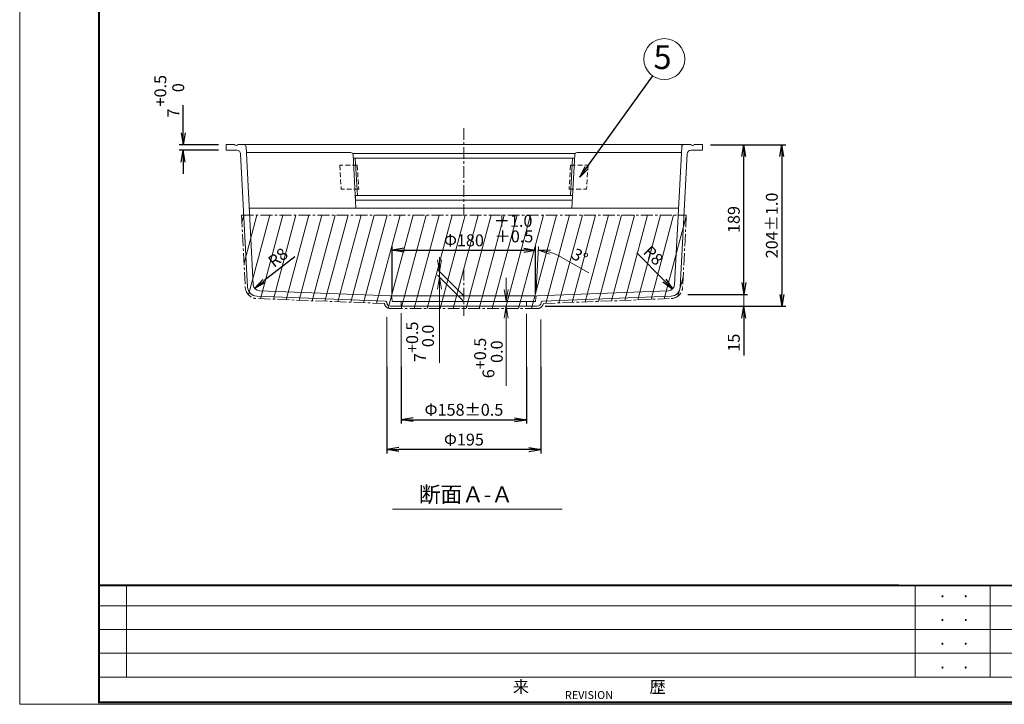
# Model space of a CAD drawing. Extents: x -6389 to 7885, y -28098 to -5938.
# Drawn here: x -6389 to -5147, y -28098 to -27233 of the extents above; entities that cross this region are included whole.
import ezdxf

# ---------------------------------------------------------------- set-up
doc = ezdxf.new("R2010")
doc.units = 0
doc.header["$LTSCALE"] = 12
doc.header["$PDMODE"] = 35
doc.header["$PDSIZE"] = 2.4
for name, pattern in [('CENTER', [2, 1.25, -0.25, 0.25, -0.25]), ('DASHED', [0.75, 0.5, -0.25]), ('PHANTOM', [63.5, 31.75, -6.35, 6.35, -6.35, 6.35, -6.35])]:
    doc.linetypes.add(name, pattern=pattern)
doc.layers.get('0').update_dxf_attribs({"linetype": 'CONTINUOUS'})
doc.layers.get('Defpoints').update_dxf_attribs({"linetype": 'CONTINUOUS'})
for name, color, linetype in [('1', 1, 'CENTER'), ('5', 5, 'PHANTOM'), ('C4', 3, 'CONTINUOUS'), ('WAKU', 5, 'CONTINUOUS'), ('外形線', 3, 'CONTINUOUS'), ('寸法線', 4, 'CONTINUOUS'), ('想像線・中心線', 1, 'CENTER'), ('隠れ線', 2, 'DASHED')]:
    doc.layers.add(name, color=color, linetype=linetype)
doc.styles.add('KANJI', font='romans.shx', dxfattribs={"bigfont": '@extfont2.shx'})
doc.styles.get("Standard").update_dxf_attribs({"font": '@HGSGothicE.ttf'})
doc.dimstyles.get("Standard").update_dxf_attribs({"dimtxt": 0.18, "dimasz": 0.18, "dimexe": 0.18, "dimexo": 0.0625, "dimgap": 0.09, "dimtad": 0, "dimtih": 1, "dimtoh": 1, "dimdec": 4, "dimzin": 0, "dimdsep": 46, "dimtxsty": 'STANDARD', "dimcen": 0.09, "dimadec": 0, "dimazin": 0, "dimtfac": 1, "dimtdec": 4, "dimtofl": 0, "dimtmove": 0, "dimatfit": 3, "dimfxl": 1, "dimtolj": 1, "dimtzin": 0, "dimarcsym": 0})

# ---------------------------------------------------------------- blocks, each defined once
blk = doc.blocks.new('_Open')
at = {"layer": 'C4', "color": 0, "lineweight": -2}
for p, q in [((-1, 0.167), (0, 0)), ((-1, -0.167), (0, 0)), ((0, 0), (-1, 0))]:
    blk.add_line(p, q, dxfattribs=at)
blk = doc.blocks.new('*D63')
at = {"layer": 'Defpoints', "color": 0}
for p in [(-5556, -27580.2), (-5736, -27595.2), (-5475.4, -27595.2)]:
    blk.add_point(p, dxfattribs=at)
at = {"layer": '寸法線', "color": 0, "lineweight": -2}
for p, q in [((-5475.4, -27565.2), (-5475.4, -27550.2)), ((-5546, -27580.2), (-5470.4, -27580.2)), ((-5726, -27595.2), (-5470.4, -27595.2)), ((-5475.4, -27610.2), (-5475.4, -27657.3))]:
    blk.add_line(p, q, dxfattribs=at)
at = {"layer": '寸法線', "color": 0, "lineweight": -2, "xscale": 15, "yscale": 15, "zscale": 15}
for p, rotation in [((-5475.4, -27580.2), 270), ((-5475.4, -27595.2), 90)]:
    blk.add_blockref('_Open', p, dxfattribs=dict(at, rotation=rotation))
at = {"layer": '寸法線', "color": 0, "lineweight": 18, "insert": (-5487.9, -27641.2), "char_height": 15, "attachment_point": 5, "rotation": 90, "style": 'KANJI'}
blk.add_mtext('\\A1;15', dxfattribs=at)
blk = doc.blocks.new('_DotSmall')
at = {"color": 0, "linetype": 'ByBlock', "const_width": 0.5}
blk.add_lwpolyline([(-0.0625, 0, 1), (0.0625, 0, 1)], format="xyb", close=True, dxfattribs=at)
blk = doc.blocks.new('*D64')
at = {"layer": 'Defpoints', "color": 0}
for p in [(-5925.6, -27661.6), (-5731.4, -27661.6), (-5925.6, -27776)]:
    blk.add_point(p, dxfattribs=at)
at = {"layer": '寸法線', "color": 0, "lineweight": -2}
for p, q in [((-5925.6, -27671.6), (-5925.6, -27781)), ((-5731.4, -27671.6), (-5731.4, -27781)), ((-5746.4, -27776), (-5910.6, -27776))]:
    blk.add_line(p, q, dxfattribs=at)
at = {"layer": '寸法線', "color": 0, "lineweight": -2, "xscale": 15, "yscale": 15, "zscale": 15, "rotation": 180}
blk.add_blockref('_Open', (-5925.6, -27776), dxfattribs=at)
at = {"layer": '寸法線', "color": 0, "lineweight": -2, "xscale": 15, "yscale": 15, "zscale": 15}
blk.add_blockref('_Open', (-5731.4, -27776), dxfattribs=at)
at = {"layer": '寸法線', "color": 0, "lineweight": 18, "insert": (-5828.5, -27763.5), "char_height": 15, "attachment_point": 5, "style": 'KANJI'}
blk.add_mtext('\\A1;Φ195', dxfattribs=at)
blk = doc.blocks.new('*D65')
at = {"layer": 'Defpoints', "color": 0}
for p in [(-5907.5, -27661.6), (-5749.5, -27661.6), (-5749.5, -27738.4)]:
    blk.add_point(p, dxfattribs=at)
at = {"layer": '寸法線', "color": 0, "lineweight": -2}
for p, q in [((-5907.5, -27671.6), (-5907.5, -27743.4)), ((-5749.5, -27671.6), (-5749.5, -27743.4)), ((-5892.5, -27738.4), (-5764.5, -27738.4))]:
    blk.add_line(p, q, dxfattribs=at)
at = {"layer": '寸法線', "color": 0, "lineweight": -2, "xscale": 15, "yscale": 15, "zscale": 15, "rotation": 180}
blk.add_blockref('_Open', (-5907.5, -27738.4), dxfattribs=at)
at = {"layer": '寸法線', "color": 0, "lineweight": -2, "xscale": 15, "yscale": 15, "zscale": 15}
blk.add_blockref('_Open', (-5749.5, -27738.4), dxfattribs=at)
at = {"layer": '寸法線', "color": 0, "lineweight": 18, "insert": (-5828.5, -27725.9), "char_height": 15, "attachment_point": 5, "style": 'KANJI'}
blk.add_mtext('\\A1;Φ158±0.5', dxfattribs=at)
blk = doc.blocks.new('*D66')
at = {"layer": 'Defpoints', "color": 0}
for p in [(-5738, -27524.5), (-5919, -27589.2), (-5738, -27589.2)]:
    blk.add_point(p, dxfattribs=at)
at = {"layer": '寸法線', "color": 0, "lineweight": -2}
for p, q in [((-5919, -27579.2), (-5919, -27519.5)), ((-5738, -27579.2), (-5738, -27519.5)), ((-5904, -27524.5), (-5753, -27524.5))]:
    blk.add_line(p, q, dxfattribs=at)
at = {"layer": '寸法線', "color": 0, "lineweight": -2, "xscale": 15, "yscale": 15, "zscale": 15, "rotation": 180}
blk.add_blockref('_Open', (-5919, -27524.5), dxfattribs=at)
at = {"layer": '寸法線', "color": 0, "lineweight": -2, "xscale": 15, "yscale": 15, "zscale": 15}
blk.add_blockref('_Open', (-5738, -27524.5), dxfattribs=at)
at = {"layer": '寸法線', "color": 0, "lineweight": 18, "insert": (-5828.5, -27512), "char_height": 15, "attachment_point": 5, "style": 'KANJI'}
blk.add_mtext('\\A1;Φ180', dxfattribs=at)
blk = doc.blocks.new('*D73')
at = {"layer": 'Defpoints', "color": 0}
for p in [(-5526.5, -27391.2), (-5475.4, -27391.2), (-5475.4, -27580.2)]:
    blk.add_point(p, dxfattribs=at)
at = {"layer": '寸法線', "color": 0, "lineweight": -2}
for p, q in [((-5516.5, -27391.2), (-5470.4, -27391.2)), ((-5475.4, -27565.2), (-5475.4, -27406.2)), ((-5485.4, -27580.2), (-5480.4, -27580.2))]:
    blk.add_line(p, q, dxfattribs=at)
at = {"layer": '寸法線', "color": 0, "lineweight": -2, "xscale": 15, "yscale": 15, "zscale": 15}
for p, rotation in [((-5475.4, -27391.2), 90), ((-5475.4, -27580.2), 270)]:
    blk.add_blockref('_Open', p, dxfattribs=dict(at, rotation=rotation))
at = {"layer": '寸法線', "color": 0, "lineweight": 18, "insert": (-5487.9, -27485.7), "char_height": 15, "attachment_point": 5, "rotation": 90, "style": 'KANJI'}
blk.add_mtext('\\A1;189', dxfattribs=at)
blk = doc.blocks.new('*D77')
at = {"layer": 'Defpoints', "color": 0}
for p in [(-6182.8, -27391.2), (-6128.4, -27391.2), (-6128.4, -27398.2)]:
    blk.add_point(p, dxfattribs=at)
at = {"layer": '寸法線', "color": 0, "lineweight": -2}
for p, q in [((-6182.8, -27376.2), (-6182.8, -27341.2)), ((-6138.4, -27391.2), (-6187.8, -27391.2)), ((-6138.4, -27398.2), (-6187.8, -27398.2)), ((-6182.8, -27413.2), (-6182.8, -27428.2))]:
    blk.add_line(p, q, dxfattribs=at)
at = {"layer": '寸法線', "color": 0, "lineweight": -2, "xscale": 15, "yscale": 15, "zscale": 15}
for p, rotation in [((-6182.8, -27391.2), 270), ((-6182.8, -27398.2), 90)]:
    blk.add_blockref('_Open', p, dxfattribs=dict(at, rotation=rotation))
at = {"layer": '寸法線', "color": 0, "lineweight": 18, "insert": (-6195.3, -27351.2), "char_height": 15, "attachment_point": 5, "rotation": 90, "style": 'KANJI'}
blk.add_mtext('\\A1;7', dxfattribs=at)
blk = doc.blocks.new('*D52')
at = {"layer": 'Defpoints', "color": 0}
for p in [(-5570.7, -27567.7), (-5565.1, -27573.3)]:
    blk.add_point(p, dxfattribs=at)
at = {"layer": '寸法線', "color": 0, "lineweight": -2}
blk.add_line((-5610.3, -27527.7), (-5575.6, -27562.7), dxfattribs=at)
at = {"layer": '寸法線', "color": 0, "lineweight": -2, "xscale": 15, "yscale": 15, "zscale": 15, "rotation": 314.7468659699547}
blk.add_blockref('_Open', (-5565.1, -27573.3), dxfattribs=at)
at = {"layer": '寸法線', "color": 0, "lineweight": 18, "insert": (-5589.4, -27531.1), "char_height": 15, "attachment_point": 5, "rotation": 314.7469, "style": 'KANJI'}
blk.add_mtext('\\A1;R8', dxfattribs=at)
blk = doc.blocks.new('*D53')
at = {"layer": 'Defpoints', "color": 0}
for p in [(-6092.6, -27572.6), (-6086.3, -27567.7)]:
    blk.add_point(p, dxfattribs=at)
at = {"layer": '寸法線', "color": 0, "lineweight": -2}
blk.add_line((-6042, -27532.9), (-6080.8, -27563.3), dxfattribs=at)
at = {"layer": '寸法線', "color": 0, "lineweight": -2, "xscale": 15, "yscale": 15, "zscale": 15, "rotation": 218.1689007784342}
blk.add_blockref('_Open', (-6092.6, -27572.6), dxfattribs=at)
at = {"layer": '寸法線', "color": 0, "lineweight": 18, "insert": (-6063.2, -27533.6), "char_height": 15, "attachment_point": 5, "rotation": 38.1689, "style": 'KANJI'}
blk.add_mtext('\\A1;R8', dxfattribs=at)
blk = doc.blocks.new('*D54')
at = {"layer": 'Defpoints', "color": 0}
for p in [(-5527.5, -27391.2), (-5736, -27595.2), (-5427.4, -27595.2)]:
    blk.add_point(p, dxfattribs=at)
at = {"layer": '寸法線', "color": 0, "lineweight": -2}
for p, q in [((-5517.5, -27391.2), (-5422.4, -27391.2)), ((-5427.4, -27406.2), (-5427.4, -27580.2)), ((-5726, -27595.2), (-5422.4, -27595.2))]:
    blk.add_line(p, q, dxfattribs=at)
at = {"layer": '寸法線', "color": 0, "lineweight": -2, "xscale": 15, "yscale": 15, "zscale": 15}
for p, rotation in [((-5427.4, -27391.2), 90), ((-5427.4, -27595.2), 270)]:
    blk.add_blockref('_Open', p, dxfattribs=dict(at, rotation=rotation))
at = {"layer": '寸法線', "color": 0, "lineweight": 18, "insert": (-5439.9, -27493.2), "char_height": 15, "attachment_point": 5, "rotation": 90, "style": 'KANJI'}
blk.add_mtext('\\A1;204±1.0', dxfattribs=at)

msp = doc.modelspace()

# ---------------------------------------------------------------- hatches: boundary and pattern name
at = {"layer": '想像線・中心線', "lineweight": 18}
h = msp.add_hatch(dxfattribs=at)
h.set_pattern_fill('ANSI31', color=0, scale=5, angle=30, style=0)
h.set_pattern_definition([(75, (0, -30), (-15.3340725, 4.108752), [])])
edge = h.paths.add_edge_path()
edge.add_line((-6109.2, -27480.35), (-6104.43, -27571.32))
edge.add_arc((-6089.45, -27570.53), 15, 183, 267.78398)
edge.add_line((-6090.03, -27585.52), (-5928.79, -27591.76))
edge.add_arc((-5920.96, -27590.15), 8, 191.62366, 270)
edge.add_line((-5920.96, -27598.15), (-5828.5, -27598.15))
edge.add_line((-5828.5, -27598.15), (-5736.04, -27598.15))
edge.add_arc((-5736.04, -27590.15), 8, 270, 348.37634)
edge.add_line((-5728.21, -27591.76), (-5566.97, -27585.52))
edge.add_arc((-5567.55, -27570.53), 15, 272.21602, 357)
edge.add_line((-5552.57, -27571.32), (-5547.8, -27480.35))
edge.add_line((-5547.8, -27480.35), (-6109.2, -27480.35))

# ---------------------------------------------------------------- linework, layer by layer
at = {"layer": '1', "color": 0, "lineweight": 18}
for p, q in [((-5828.5, -27370.19), (-5828.5, -27480.85)), ((-5828.5, -27547.74), (-5828.5, -27607.25))]:
    msp.add_line(p, q, dxfattribs=at)
at = {"layer": '5', "color": 0, "lineweight": 18}
msp.add_line((-5553.5, -27394.15), (-5553.5, -27394.15), dxfattribs=at)
msp.add_line((-5553.5, -27394.15), (-5553.5, -27394.15), dxfattribs=at)
at = {"layer": 'C4', "color": 0, "lineweight": 18}
for p, q in [((-6254.12, -28063.35), (-6254.12, -27947.68)), ((-5259.21, -28063.35), (-5259.21, -27947.69)), ((-5164.21, -28063.35), (-5164.21, -27947.7)), ((-6289.12, -27973.35), (-5094.21, -27973.35)), ((-6289.12, -28003.35), (-5094.21, -28003.35)), ((-6289.12, -28033.35), (-5094.21, -28033.35)), ((-6289.12, -28063.35), (-5094.21, -28063.35))]:
    msp.add_line(p, q, dxfattribs=at)
at = {"layer": 'C4', "color": 0, "lineweight": 18, "const_width": 2.5}
for points in [[(-6289.12, -28095.26), (-3561.62, -28095.26), (-3561.62, -26140.26), (-6289.12, -26140.26), (-6289.12, -28095.26)], [(-6289.12, -27947.67), (-3561.62, -27947.86)]]:
    msp.add_lwpolyline(points, dxfattribs=at)
at = {"layer": 'WAKU', "color": 0, "linetype": 'Continuous', "lineweight": 18}
msp.add_lwpolyline([(-6389.12, -28097.76), (-3539.12, -28097.76), (-3539.12, -26117.76), (-6389.12, -26117.76)], close=True, dxfattribs=at)
msp.add_lwpolyline([(-6389.12, -28097.76), (-3539.12, -28097.76), (-3539.12, -26117.76), (-6389.12, -26117.76)], close=True, dxfattribs=at)
msp.add_lwpolyline([(-6389.12, -28097.76), (-3539.12, -28097.76), (-3539.12, -26117.76), (-6389.12, -26117.76)], close=True, dxfattribs=at)
at = {"layer": '外形線', "color": 0, "lineweight": 18}
for p, q in [((-6128.41, -27391.15), (-6128.41, -27398.15)), ((-6118.41, -27391.15), (-6128.41, -27391.15)), ((-6115.25, -27398.15), (-6128.41, -27398.15)), ((-6106.4, -27391.15), (-6113.41, -27391.15)), ((-6106.4, -27391.15), (-5542.5, -27391.15)), ((-6103.5, -27394.15), (-6103.5, -27394.15)), ((-6103.5, -27394.15), (-6103.5, -27394.15)), ((-6103.4, -27393.99), (-6094.28, -27568.07)), ((-5553.6, -27393.99), (-5562.72, -27568.07)), ((-5541.75, -27398.15), (-5527.5, -27398.15)), ((-5537.5, -27391.15), (-5527.5, -27391.15)), ((-5527.5, -27391.15), (-5527.5, -27398.15)), ((-6110.25, -27402.89), (-6101.43, -27571.16)), ((-5971.35, -27401.15), (-6102.64, -27401.15)), ((-5969.02, -27402.25), (-5687.97, -27402.25)), ((-5968.5, -27402.25), (-5968.5, -27403.2)), ((-5968.35, -27403.99), (-5964.83, -27471.25)), ((-5828, -27408.25), (-5968.13, -27408.25)), ((-5965.63, -27408.25), (-5962.84, -27455.25)), ((-5828, -27408.25), (-5688.87, -27408.25)), ((-5691.37, -27408.25), (-5694.15, -27455.25)), ((-5688.65, -27403.99), (-5692.17, -27471.25)), ((-5688.5, -27402.25), (-5688.5, -27403.2)), ((-5685.65, -27401.15), (-5554.36, -27401.15)), ((-5546.75, -27402.89), (-5555.57, -27571.16)), ((-5828, -27455.25), (-5965.51, -27455.25)), ((-5965.51, -27458.19), (-5965.51, -27455.25)), ((-5828, -27461.25), (-5965.35, -27461.25)), ((-5828.5, -27461.25), (-5965.35, -27461.25)), ((-5828, -27455.25), (-5691.49, -27455.25)), ((-5828, -27461.25), (-5691.65, -27461.25)), ((-5691.49, -27458.19), (-5691.49, -27455.25)), ((-5828.5, -27471.25), (-6099.35, -27471.25)), ((-5828.5, -27471.25), (-5557.64, -27471.25)), ((-5927.85, -27588.8), (-6089.91, -27582.53)), ((-5921.19, -27582.05), (-6086.6, -27575.65)), ((-5919.27, -27583.94), (-5919, -27589.15)), ((-5919, -27582.15), (-5828.5, -27582.15)), ((-5919, -27582.15), (-5887.56, -27582.15)), ((-5738, -27582.15), (-5828.5, -27582.15)), ((-5737.73, -27583.94), (-5738, -27589.15)), ((-5735.81, -27582.05), (-5570.4, -27575.65)), ((-5729.15, -27588.8), (-5567.08, -27582.53)), ((-5920.96, -27595.15), (-5828.5, -27595.15)), ((-5919, -27589.15), (-5828.5, -27589.15)), ((-5907.5, -27589.15), (-5907.5, -27595.15)), ((-5738, -27589.15), (-5828.5, -27589.15)), ((-5736.04, -27595.15), (-5828.5, -27595.15)), ((-5749.5, -27589.15), (-5749.5, -27595.15))]:
    msp.add_line(p, q, dxfattribs=at)
for centre, radius, start, end in [((-6115.91, -27388.53), 3.62, 226.39718, 313.60282), ((-6115.25, -27403.15), 5, 3, 90), ((-6106.4, -27394.15), 3, 3, 90), ((-5550.6, -27394.15), 3, 90, 177), ((-5541.75, -27403.15), 5, 90, 177), ((-5540, -27388.53), 3.63, 226.39718, 313.60282), ((-5971.35, -27404.15), 3, 3, 90), ((-5685.65, -27404.15), 3, 90, 177), ((-6089.45, -27570.53), 12, 183, 267.78398), ((-6086.29, -27567.65), 8, 183, 267.78398), ((-5570.71, -27567.65), 8, 272.21602, 357), ((-5567.55, -27570.53), 12, 272.21602, 357), ((-5921.27, -27584.05), 2, 3, 87.66649), ((-5735.73, -27584.05), 2, 92.33351, 177), ((-5927.93, -27590.8), 2, 5.28368, 87.78398), ((-5920.96, -27590.15), 5, 185.28368, 270), ((-5736.04, -27590.15), 5, 270, 354.71632), ((-5729.07, -27590.8), 2, 92.21602, 174.71632)]:
    msp.add_arc(centre, radius, start, end, dxfattribs=at)
at = {"layer": '寸法線', "color": 0, "lineweight": 18}
for p, q in [((-5830.5, -27461.25), (-5890.07, -27461.25)), ((-5738, -27558.74), (-5738, -27519.46)), ((-5737.2, -27573.96), (-5734.35, -27519.56)), ((-5859.12, -27533.08), (-5859.12, -27577.21)), ((-5705.84, -27533.03), (-5671.01, -27552.99)), ((-5828.5, -27582.15), (-5861.72, -27548.93)), ((-5828.5, -27589.15), (-5861.72, -27555.93)), ((-5775.04, -27574.15), (-5775.04, -27559.15)), ((-5859.12, -27577.21), (-5859.12, -27666.51)), ((-5475.43, -27580.16), (-5475.43, -27596.15)), ((-5818.5, -27589.15), (-5770.04, -27589.15)), ((-5818.5, -27595.15), (-5770.04, -27595.15)), ((-5925.64, -27671.59), (-5925.64, -27609.17)), ((-5907.5, -27671.59), (-5907.5, -27603.87)), ((-5775.04, -27610.15), (-5775.04, -27695.87)), ((-5749.5, -27671.59), (-5749.5, -27604.83)), ((-5731.36, -27671.59), (-5731.36, -27612.06)), ((-5918.45, -27851.33), (-5704.38, -27851.33))]:
    msp.add_line(p, q, dxfattribs=at)
msp.add_circle((-5575.57, -27283.11), 25.82, dxfattribs=at)
msp.add_arc((-5738, -27589.15), 64.69, 60.36786, 73.68393, dxfattribs=at)
at = {"layer": '想像線・中心線', "color": 0, "lineweight": 18}
for p, q in [((-6109.2, -27480.35), (-5547.8, -27480.35)), ((-6109.2, -27480.35), (-6104.43, -27571.32)), ((-5547.8, -27480.35), (-5552.57, -27571.32)), ((-5928.79, -27591.76), (-6090.03, -27585.52)), ((-5728.21, -27591.76), (-5566.97, -27585.52)), ((-5920.96, -27598.15), (-5828.5, -27598.15)), ((-5736.04, -27598.15), (-5828.5, -27598.15))]:
    msp.add_line(p, q, dxfattribs=at)
for centre, radius, start, end in [((-6089.45, -27570.53), 15, 183, 267.78398), ((-5567.55, -27570.53), 15, 272.21602, 357), ((-5920.96, -27590.15), 8, 191.62366, 270), ((-5736.04, -27590.15), 8, 270, 348.37634)]:
    msp.add_arc(centre, radius, start, end, dxfattribs=at)
at = {"layer": '隠れ線', "color": 0, "lineweight": 18}
for p, q in [((-5963.1, -27417.25), (-5985.13, -27417.25)), ((-5985.13, -27417.25), (-5983.35, -27447.25)), ((-5963.1, -27417.25), (-5961.32, -27447.25)), ((-5693.9, -27417.25), (-5695.68, -27447.25)), ((-5693.9, -27417.25), (-5671.86, -27417.25)), ((-5671.86, -27417.25), (-5673.64, -27447.25)), ((-5961.32, -27447.25), (-5983.35, -27447.25)), ((-5695.68, -27447.25), (-5673.64, -27447.25))]:
    msp.add_line(p, q, dxfattribs=at)

# ---------------------------------------------------------------- block references
at = {"layer": '寸法線', "color": 0, "lineweight": 18, "yscale": 15, "zscale": 15}
for p, xscale, rotation in [((-5734.61, -27524.55), 14.99999999999878, 170.3419661506218), ((-5859.12, -27551.53), 15, 270), ((-5859.12, -27558.53), 15, 90), ((-5775.04, -27589.15), 15, 270), ((-5775.04, -27595.15), 15, 90)]:
    msp.add_blockref('_Open', p, dxfattribs=dict(at, xscale=xscale, rotation=rotation))

# ---------------------------------------------------------------- texts
at = {"layer": 'C4', "color": 0, "lineweight": 18, "style": 'KANJI'}
for s, height, p in [('.', 15, (-5227.41, -27962.45)), ('.', 15, (-5198.05, -27962.45)), ('.', 15, (-5227.41, -27992.45)), ('.', 15, (-5198.05, -27992.45)), ('.', 15, (-5227.41, -28022.45)), ('.', 15, (-5198.05, -28022.45)), ('.', 15, (-5227.41, -28052.45)), ('.', 15, (-5198.05, -28052.45)), ('来', 15, (-5766.75, -28083.04)), ('歴', 15, (-5594.32, -28083.47)), ('REVISION', 10, (-5701, -28091.08))]:
    msp.add_text(s, height=height, dxfattribs=at).set_placement(p)
at = {"layer": '寸法線', "color": 0, "lineweight": 18, "style": 'KANJI'}
for s, height, p in [('5', 30, (-5589.2, -27295.64)), ('＋1.0', 15, (-5790.89, -27494.89)), ('＋0.5', 15, (-5789.76, -27514.5)), ('断面Ａ-Ａ', 20, (-5885.26, -27842.75))]:
    msp.add_text(s, height=height, dxfattribs=at).set_placement(p)
for s, p in [('+0.5', (-6204.09, -27342.96)), ('0', (-6181.52, -27324.93)), ('+0.5', (-5886.32, -27654.28)), (' 0.0', (-5866.32, -27651.43)), ('7', (-5876.32, -27665.71))]:
    msp.add_text(s, height=15, rotation=90, dxfattribs=at).set_placement(p)
at = {"layer": '寸法線', "color": 0, "lineweight": 18, "char_height": 15, "attachment_point": 5, "style": 'KANJI'}
for s, insert, rotation in [('\\A1;3°', (-5682.21, -27532.16), 330.18367), ('\\A1;6\\S+0.5^  0.0;', (-5797.54, -27660.51), 90)]:
    msp.add_mtext(s, dxfattribs=dict(at, insert=insert, rotation=rotation))

# ---------------------------------------------------------------- dimensions: what is measured, and where the dimension line sits
at = {"layer": '寸法線', "color": 0, "lineweight": 18}
for base, p1, p2, override, picture, middle in [((-6182.81, -27391.15), (-6128.41, -27398.15), (-6128.41, -27391.15), {"dimscale": 5, "dimtxt": 3, "dimasz": 3, "dimexe": 1, "dimexo": 2, "dimgap": 1, "dimtad": 1, "dimtih": 0, "dimtoh": 0, "dimdec": 1, "dimzin": 8, "dimtxsty": 'KANJI', "dimblk": 'Open', "dimblk1": 'DotSmall', "dimblk2": 'Open', "dimcen": 0, "dimtp": 0.5, "dimtm": 0.5, "dimtdec": 1, "dimldrblk": 'Open'}, '*D77', (-6195.31, -27351.15)), ((-5427.44, -27595.15), (-5527.5, -27391.15), (-5736.04, -27595.15), {"dimscale": 5, "dimtxt": 3, "dimasz": 3, "dimexe": 1, "dimexo": 2, "dimgap": 1, "dimtad": 1, "dimtih": 0, "dimtoh": 0, "dimdec": 1, "dimzin": 8, "dimtxsty": 'KANJI', "dimblk": 'Open', "dimcen": 0, "dimtol": 1, "dimlim": 0, "dimtp": 1, "dimtm": 1, "dimtdec": 1, "dimldrblk": 'Open'}, '*D54', (-5439.94, -27493.15)), ((-5475.43, -27391.15), (-5475.43, -27580.16), (-5526.5, -27391.15), {"dimscale": 5, "dimtxt": 3, "dimasz": 3, "dimexe": 1, "dimexo": 2, "dimgap": 1, "dimtad": 1, "dimtih": 0, "dimtoh": 0, "dimdec": 1, "dimzin": 8, "dimtxsty": 'KANJI', "dimblk": 'Open', "dimblk1": 'DotSmall', "dimblk2": 'Open', "dimcen": 0, "dimtp": 0.3, "dimtm": 0.3, "dimtdec": 1, "dimldrblk": 'Open'}, '*D73', (-5487.93, -27485.66)), ((-5475.43, -27595.15), (-5556.04, -27580.16), (-5736.04, -27595.15), {"dimscale": 5, "dimtxt": 3, "dimasz": 3, "dimexe": 1, "dimexo": 2, "dimgap": 1, "dimtad": 1, "dimtih": 0, "dimtoh": 0, "dimdec": 1, "dimzin": 8, "dimtxsty": 'KANJI', "dimblk": 'Open', "dimblk1": 'DotSmall', "dimblk2": 'Open', "dimcen": 0, "dimtdec": 1, "dimldrblk": 'Open'}, '*D63', (-5487.93, -27641.22))]:
    dim = msp.add_linear_dim(base=base, p1=p1, p2=p2, angle=90, dimstyle='STANDARD', override=override, dxfattribs=at)
    dim.commit()
    dim.dimension.update_dxf_attribs({"geometry": picture, "text_midpoint": middle})
for base, p1, p2, text, override, picture, middle in [((-5738, -27524.46), (-5919, -27589.15), (-5738, -27589.15), 'Φ180', {"dimscale": 5, "dimtxt": 3, "dimasz": 3, "dimexe": 1, "dimexo": 2, "dimgap": 1, "dimtad": 1, "dimtih": 0, "dimtoh": 0, "dimdec": 1, "dimzin": 8, "dimtxsty": 'KANJI', "dimblk": 'Open', "dimcen": 0, "dimtol": 1, "dimtp": 1, "dimtm": -0.5, "dimtdec": 1, "dimldrblk": 'Open'}, '*D66', (-5828.5, -27511.96)), ((-5925.64, -27775.99), (-5731.36, -27661.59), (-5925.64, -27661.59), 'Φ195', {"dimscale": 5, "dimtxt": 3, "dimasz": 3, "dimexe": 1, "dimexo": 2, "dimgap": 1, "dimtad": 1, "dimtih": 0, "dimtoh": 0, "dimdec": 1, "dimzin": 8, "dimtxsty": 'KANJI', "dimblk": 'Open', "dimblk1": 'DotSmall', "dimblk2": 'Open', "dimcen": 0, "dimtdec": 1, "dimldrblk": 'Open'}, '*D64', (-5828.5, -27763.49)), ((-5749.5, -27738.42), (-5907.5, -27661.59), (-5749.5, -27661.59), 'Φ<>', {"dimscale": 5, "dimtxt": 3, "dimasz": 3, "dimexe": 1, "dimexo": 2, "dimgap": 1, "dimtad": 1, "dimtih": 0, "dimtoh": 0, "dimdec": 1, "dimzin": 8, "dimtxsty": 'KANJI', "dimblk": 'Open', "dimcen": 0, "dimtol": 1, "dimlim": 0, "dimtp": 0.5, "dimtm": 0.5, "dimtdec": 1, "dimldrblk": 'Open'}, '*D65', (-5828.5, -27725.92))]:
    dim = msp.add_linear_dim(base=base, p1=p1, p2=p2, text=text, dimstyle='STANDARD', override=override, dxfattribs=at)
    dim.commit()
    dim.dimension.update_dxf_attribs({"geometry": picture, "text_midpoint": middle})
for center, mpoint, picture, middle in [((-6086.29, -27567.65), (-6092.58, -27572.6), '*D53', (-6055.52, -27543.46)), ((-5570.71, -27567.65), (-5565.08, -27573.34), '*D52', (-5598.26, -27539.85))]:
    dim = msp.add_radius_dim(center=center, mpoint=mpoint, dimstyle='STANDARD', override={"dimscale": 5, "dimtxt": 3, "dimasz": 3, "dimexe": 1, "dimexo": 2, "dimgap": 1, "dimtad": 1, "dimtih": 0, "dimtoh": 0, "dimdec": 1, "dimzin": 8, "dimtxsty": 'KANJI', "dimblk": 'Open', "dimcen": 0, "dimtp": 1, "dimtm": 1, "dimtdec": 1, "dimtmove": 1, "dimldrblk": 'Open'}, dxfattribs=at)
    dim.commit()
    dim.dimension.update_dxf_attribs({"geometry": picture, "text_midpoint": middle, "dimtype": 164})

# ---------------------------------------------------------------- leaders
msp.add_leader([(-5682.26, -27432.34), (-5590.16, -27304.44)], dimstyle='STANDARD', override={"dimscale": 5, "dimtxt": 3, "dimasz": 3, "dimexe": 1, "dimexo": 2, "dimgap": 1, "dimtad": 0, "dimtih": 0, "dimtoh": 0, "dimdec": 1, "dimzin": 8, "dimtxsty": 'KANJI', "dimcen": 0, "dimtp": 1, "dimtm": 1, "dimtdec": 1, "dimldrblk": 'Open'}, dxfattribs=at)

doc.saveas('drawing.dxf')
